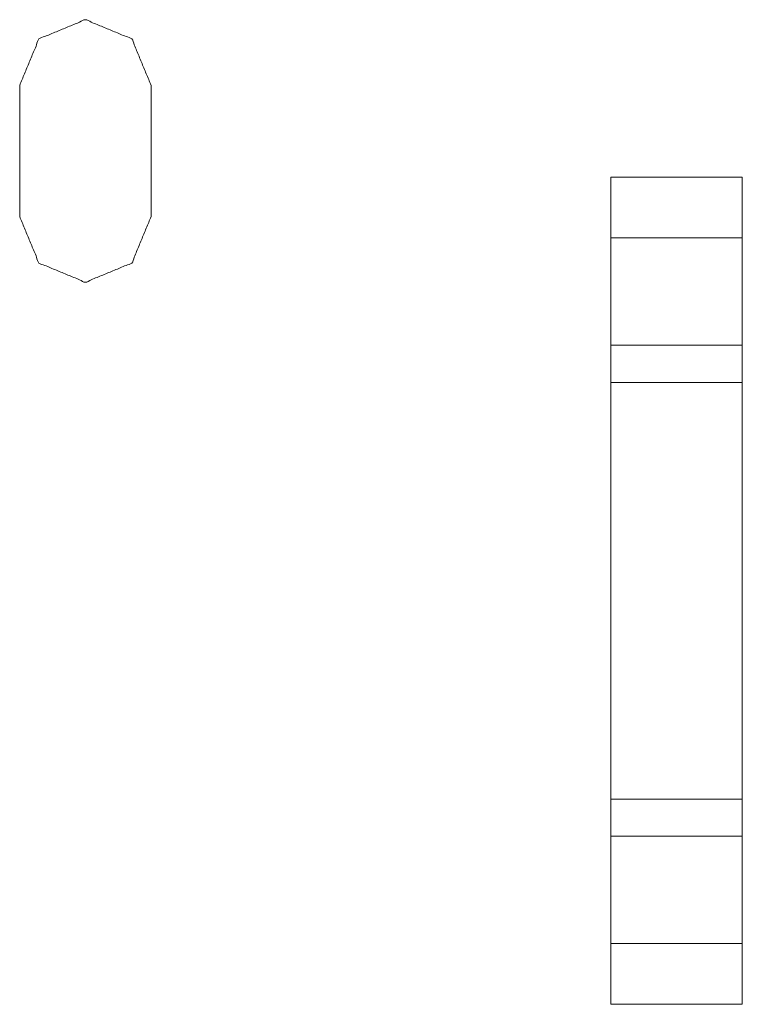
# Model space of a CAD drawing. Units: inches. Extents: x 82 to 151, y 17 to 160.
# Drawn here: x 133 to 135, y 71 to 73 of the extents above; entities that cross this region are included whole.
import ezdxf

# ---------------------------------------------------------------- set-up
doc = ezdxf.new("R2010")
doc.units = ezdxf.units.IN
doc.header["$MEASUREMENT"] = 0
doc.layers.add('CGM', color=7, linetype='Continuous', true_color=0xffffff)

msp = doc.modelspace()

# ---------------------------------------------------------------- linework, layer by layer
at = {"layer": 'CGM', "color": 2, "linetype": 'Continuous', "lineweight": 18}
for p, q in [((133.3335, 72.763), (133.3335, 72.513)), ((133.5835, 72.513), (133.5835, 72.763)), ((134.4584, 72.588), (134.7085, 72.588)), ((134.4585, 72.4724), (134.4584, 72.588)), ((134.7085, 72.588), (134.7085, 72.4724)), ((134.7085, 72.4724), (134.4585, 72.4724)), ((134.4585, 72.2679), (134.4585, 72.4724)), ((134.7085, 72.2679), (134.7085, 72.4724)), ((134.4585, 72.2679), (134.7085, 72.2679)), ((134.4585, 72.1972), (134.4585, 72.2679)), ((134.7085, 72.2679), (134.7085, 72.1972)), ((134.7085, 72.1972), (134.4585, 72.1972)), ((134.4585, 71.4038), (134.4585, 72.1972)), ((134.7085, 71.4038), (134.7085, 72.1972)), ((134.4585, 71.3331), (134.4585, 71.4038)), ((134.4585, 71.4038), (134.7085, 71.4038)), ((134.7085, 71.4038), (134.7085, 71.3331)), ((134.4585, 71.1286), (134.4585, 71.3331)), ((134.7085, 71.3331), (134.4585, 71.3331)), ((134.7085, 71.1286), (134.7085, 71.3331)), ((134.4584, 71.013), (134.4585, 71.1286)), ((134.4585, 71.1286), (134.7085, 71.1286)), ((134.7085, 71.1286), (134.7085, 71.013)), ((134.7085, 71.013), (134.4584, 71.013))]:
    msp.add_line(p, q, dxfattribs=at)
msp.add_open_spline([(133.5835, 72.763), (133.5469, 72.8514), (133.4585, 72.888), (133.3701, 72.8514), (133.3335, 72.763)], degree=1, dxfattribs=at)
for points, knots in [([(134.4584, 72.588), (134.4584, 71.7005), (134.4584, 71.013)], [0, 0, 0.563501, 1, 1]), ([(134.7085, 71.013), (134.7086, 71.7005), (134.7085, 72.588)], [0, 0, 0.436499, 1, 1]), ([(133.3335, 72.513), (133.3701, 72.4246), (133.4585, 72.388), (133.5469, 72.4246), (133.5835, 72.513)], [0, 0, 0.250011, 0.5, 0.749989, 1, 1])]:
    msp.add_open_spline(points, degree=1, knots=knots, dxfattribs=at)

doc.saveas('drawing.dxf')
